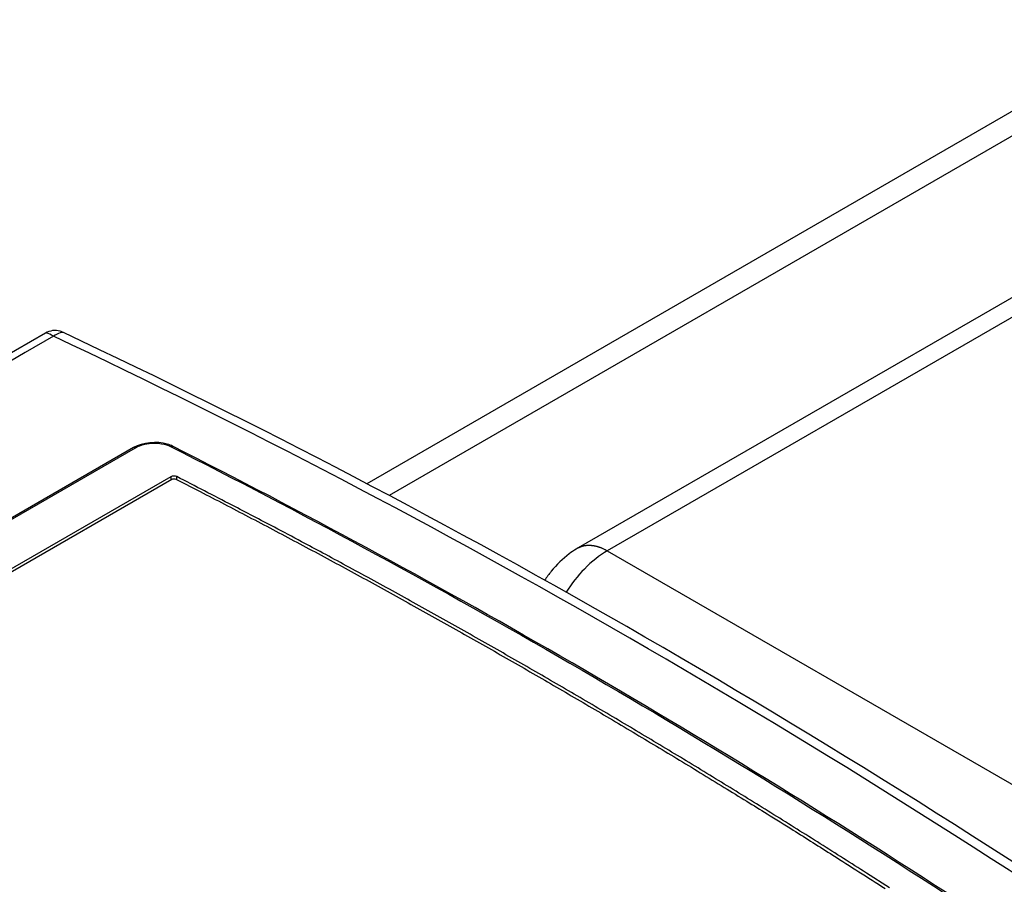
# Model space of a CAD drawing. Extents: x -914 to 7340, y -8867 to 960.
# Drawn here: x 6882 to 6950, y -2473 to -2413 of the extents above; entities that cross this region are included whole.
import ezdxf

# ---------------------------------------------------------------- set-up
doc = ezdxf.new("R2010")
doc.units = 0
doc.layers.add('6', color=7, linetype='CONTINUOUS')

msp = doc.modelspace()

# ---------------------------------------------------------------- linework, layer by layer
at = {"layer": '6', "color": 40, "linetype": 'CONTINUOUS'}
for p, q in [((6983.4357, -2413.023), (6920.4283, -2449.4004)), ((6985.4357, -2413.2211), (6922.4283, -2449.5985)), ((6892.3692, -2444.5056), (6892.3692, -2444.7105)), ((6892.7934, -2444.6963), (6892.7934, -2444.4912))]:
    msp.add_line(p, q, dxfattribs=at)
at = {"layer": '6', "color": 1, "linetype": 'CONTINUOUS'}
for p, q in [((6956.2812, -2415.8721), (6905.8732, -2444.9752)), ((6958.7812, -2416.1198), (6907.4028, -2445.7831)), ((6922.4283, -2449.5985), (6958.0503, -2470.1649))]:
    msp.add_line(p, q, dxfattribs=at)
at = {"layer": '6', "color": 6, "linetype": 'CONTINUOUS'}
for p, q in [((6889.8152, -2442.4924), (6861.2151, -2459.0046)), ((6861.5628, -2458.8897), (6889.9512, -2442.4997)), ((6892.3692, -2444.5056), (6829.8678, -2480.5908))]:
    msp.add_line(p, q, dxfattribs=at)
at = {"layer": '6', "color": 123, "linetype": 'CONTINUOUS'}
msp.add_line((6863.0727, -2461.6248), (6892.4399, -2444.6696), dxfattribs=at)
at = {"layer": '6', "color": 6, "linetype": 'CONTINUOUS'}
for points in [[(6883.7574, -2434.6058), (6880.6471, -2436.4015, 1), (6877.5369, -2438.1972, 1), (6874.4266, -2439.9929), (6871.3164, -2441.7886), (6868.2061, -2443.5843), (6865.0959, -2445.38, 1), (6861.9857, -2447.1757, 1), (6858.8754, -2448.9714), (6855.7652, -2450.7671), (6852.6549, -2452.5628), (6849.5447, -2454.3585), (6846.4344, -2456.1542), (6843.3242, -2457.9499), (6840.2139, -2459.7456), (6837.1037, -2461.5413), (6833.9934, -2463.337), (6830.8832, -2465.1327), (6827.773, -2466.9284, 1), (6824.6627, -2468.7241), (6821.5525, -2470.5198), (6818.4422, -2472.3155)], [(6884.9846, -2434.5735), (6884.9846, -2434.5735, 0.00000452), (6884.9846, -2434.5735, 0.00000463), (6884.9846, -2434.5735, 0.00000465), (6884.9846, -2434.5735, 0.00000412), (6884.9846, -2434.5735, 0.00000437), (6884.9846, -2434.5735, 0.00000451), (6884.9846, -2434.5735, 0.00000451), (6884.9846, -2434.5735, 0.00000438), (6884.9846, -2434.5735, 0.00000438), (6884.9846, -2434.5735, 0.00000439), (6884.9846, -2434.5735, 0.00000451), (6884.9846, -2434.5735, 0.0000045), (6884.9846, -2434.5735, 0.00000465), (6884.9846, -2434.5735, 0.00000439), (6884.9846, -2434.5735, 0.00000464), (6884.9846, -2434.5735, 0.00000449), (6884.9846, -2434.5735, 0.00000462), (6884.9846, -2434.5735, 0.00000439), (6884.9845, -2434.5735, 0.00000451), (6884.9845, -2434.5735, 0.00000394), (6884.9845, -2434.5735, 0.00000426), (6884.9845, -2434.5735, 0.00000457), (6884.9845, -2434.5734, 0.00000447), (6884.9845, -2434.5734, 0.0000044), (6884.9845, -2434.5734, 0.00000443), (6884.9845, -2434.5734, 0.00000458), (6884.9845, -2434.5734, 0.00000446), (6884.9845, -2434.5734, 0.00000464), (6884.9845, -2434.5734, 0.00000443), (6884.9845, -2434.5734, 0.00000396), (6884.9845, -2434.5734, 0.00000447), (6884.9845, -2434.5734, 0.00000523), (6884.9845, -2434.5734, 0.00000408), (6884.9845, -2434.5734, 0.00000149), (6884.9845, -2434.5734, 0.00000591), (6884.9845, -2434.5734, 0.00000995), (6884.9845, -2434.5734, 0.000005), (6884.9845, -2434.5734, 0.00000249)], [(6889.9512, -2442.4996), (6889.9465, -2442.4973, 0.00532605), (6889.9419, -2442.4952, 0.00531588), (6889.9372, -2442.4931, 0.00541375), (6889.9324, -2442.4912, 0.00565338), (6889.9277, -2442.4894, 0.00585488), (6889.9229, -2442.4877, 0.00604478), (6889.9182, -2442.4861, 0.00623737), (6889.9134, -2442.4847, 0.00645955), (6889.9086, -2442.4834, 0.00667444), (6889.9038, -2442.4822, 0.00690705), (6889.899, -2442.4812, 0.00713216), (6889.8943, -2442.4803, 0.00737294), (6889.8895, -2442.4796, 0.00761707), (6889.8848, -2442.479, 0.00788539), (6889.8801, -2442.4786, 0.00811103), (6889.8754, -2442.4784, 0.00831436), (6889.8707, -2442.4783, 0.00863687), (6889.8661, -2442.4784, 0.00908031), (6889.8615, -2442.4786, 0.00905879), (6889.857, -2442.479, 0.0086629), (6889.8525, -2442.4796, 0.00980538), (6889.848, -2442.4803, 0.01201609), (6889.8435, -2442.4813, 0.00929402), (6889.8394, -2442.4823, 0.00316891), (6889.8356, -2442.4833, 0.01344512), (6889.831, -2442.485, 0.02378926), (6889.824, -2442.4881, 0.01176418), (6889.8151, -2442.4924, 0.00622254)], [(6892.3556, -2442.412), (6892.3604, -2442.4093, -0.00547857), (6892.3653, -2442.4067, -0.00544452), (6892.3702, -2442.4042, -0.00553018), (6892.3752, -2442.4018, -0.00577302), (6892.3802, -2442.3996, -0.0059708), (6892.3853, -2442.3974, -0.00615565), (6892.3904, -2442.3955, -0.00634092), (6892.3955, -2442.3936, -0.00655868), (6892.4006, -2442.3919, -0.0067656), (6892.4058, -2442.3904, -0.00699199), (6892.4109, -2442.389, -0.00720753), (6892.4161, -2442.3877, -0.00744071), (6892.4213, -2442.3867, -0.00767402), (6892.4265, -2442.3858, -0.00793346), (6892.4316, -2442.3851, -0.00814663), (6892.4368, -2442.3845, -0.00833934), (6892.4419, -2442.3841, -0.00864911), (6892.447, -2442.3839, -0.00908156), (6892.4521, -2442.3839, -0.00904526), (6892.4571, -2442.3841, -0.00863874), (6892.4621, -2442.3845, -0.00976737), (6892.4671, -2442.385, -0.01195699), (6892.4722, -2442.3859, -0.00923267), (6892.4769, -2442.3868, -0.00314103), (6892.4811, -2442.3876, -0.0133478), (6892.4864, -2442.3892, -0.02358465), (6892.4943, -2442.3922, -0.01164913), (6892.5045, -2442.3965, -0.0061567)], [(6941.8529, -2472.8159), (6940.2685, -2471.7977, 0.00077807), (6938.6804, -2470.784, 0.00077535), (6937.0885, -2469.775, 0.00077695), (6935.4931, -2468.7706, 0.00078356), (6933.8938, -2467.771, 0.00078835), (6932.2911, -2466.7761, 0.00079268), (6930.6846, -2465.7862, 0.00079674), (6929.0746, -2464.801, 0.00080171), (6927.4609, -2463.8209, 0.00080611), (6925.8438, -2462.8458, 0.00081117), (6924.223, -2461.8758, 0.00081538), (6922.5989, -2460.9109, 0.00081999), (6920.9712, -2459.9513, 0.00082508), (6919.34, -2458.9968, 0.00083177), (6917.7052, -2458.0477, 0.00083416), (6916.0675, -2457.1041, 0.00083404), (6914.4269, -2456.1663, 0.0008462), (6912.7814, -2455.233, 0.0008694), (6911.1299, -2454.3041, 0.0008486), (6909.482, -2453.3843, 0.00079566), (6907.8408, -2452.4754, 0.00088548), (6906.1695, -2451.5582, 0.00106631), (6904.4554, -2450.6267, 0.00080974), (6902.8442, -2449.7554, 0.00026925), (6901.386, -2448.9706, 0.001159), (6899.5063, -2447.9763, 0.0020178), (6896.6021, -2446.4628, 0.00098829), (6892.7935, -2444.4913, 0.00052254)]]:
    msp.add_lwpolyline(points, format="xyb", dxfattribs=at)
at = {"layer": '6', "color": 123, "linetype": 'CONTINUOUS'}
msp.add_lwpolyline([(6892.7228, -2444.6603), (6894.3964, -2445.5191, -0.00089263), (6896.0671, -2446.3838, -0.00089485), (6897.7348, -2447.2548, -0.00089234), (6899.3996, -2448.1317, -0.00088463), (6901.0614, -2449.0147, -0.00087895), (6902.7201, -2449.9034, -0.00087386), (6904.3758, -2450.7981, -0.00086908), (6906.0284, -2451.6985, -0.00086341), (6907.6778, -2452.6047, -0.00085856), (6909.3241, -2453.5164, -0.00085329), (6910.9672, -2454.4338, -0.00084838), (6912.6071, -2455.3567, -0.00084264), (6914.2436, -2456.2851, -0.00083853), (6915.8771, -2457.2189, -0.00083471), (6917.5074, -2458.1583, -0.00082814), (6919.134, -2459.1025, -0.00081818), (6920.7565, -2460.0518, -0.00082048), (6922.3775, -2461.0071, -0.00083131), (6923.9973, -2461.9692, -0.00080409), (6925.6074, -2462.9322, -0.00074785), (6927.2045, -2463.8943, -0.00081862), (6928.8235, -2464.8773, -0.00096592), (6930.4761, -2465.8892, -0.00073337), (6932.0257, -2466.842, -0.00026017), (6933.4249, -2467.7058, -0.00101903), (6935.2138, -2468.8258, -0.00173421), (6937.9585, -2470.5642, -0.00084758), (6941.5468, -2472.8488, -0.00045051)], format="xyb", dxfattribs=at)
at = {"layer": '6', "color": 40, "linetype": 'CONTINUOUS'}
msp.add_lwpolyline([(6920.4281, -2449.4002), (6920.4839, -2449.3698, -0.01178803), (6920.541, -2449.3421, -0.01179511), (6920.5995, -2449.317, -0.01171324), (6920.6594, -2449.2946, -0.01160014), (6920.7206, -2449.2749, -0.01145744), (6920.7829, -2449.2579, -0.01127457), (6920.8464, -2449.2437, -0.01106486), (6920.9108, -2449.2321, -0.01083109), (6920.9763, -2449.2233, -0.01057995), (6921.0426, -2449.2172, -0.01030768), (6921.1097, -2449.2138, -0.01002477), (6921.1775, -2449.213, -0.00972503), (6921.2459, -2449.2149, -0.00943578), (6921.3149, -2449.2193, -0.00914389), (6921.3843, -2449.2263, -0.00882805), (6921.4541, -2449.2358, -0.00848112), (6921.5242, -2449.2478, -0.00825459), (6921.5945, -2449.2622, -0.00809752), (6921.6651, -2449.279, -0.00762109), (6921.7355, -2449.2979, -0.00691933), (6921.8054, -2449.3189, -0.00729441), (6921.8764, -2449.3426, -0.00823039), (6921.9487, -2449.3692, -0.00615678), (6922.0166, -2449.3955, -0.00237619), (6922.0779, -2449.4204, -0.00803939), (6922.1557, -2449.4562, -0.01292784), (6922.2741, -2449.5165, -0.00619163), (6922.4284, -2449.5984, -0.0032866)], format="xyb", dxfattribs=at)
at = {"layer": '6', "color": 6, "linetype": 'CONTINUOUS'}
for points, knots in [([(6884.9846, -2434.5734), (6884.9171, -2434.5441), (6884.5274, -2434.3626), (6884.0365, -2434.431), (6883.7574, -2434.6058)], [0, 0, 0, 0, 0.19623543, 1, 1, 1, 1]), ([(6884.3014, -2434.8223), (6884.1023, -2434.7286), (6883.9531, -2434.6338), (6883.8119, -2434.593), (6883.7805, -2434.5924), (6883.7574, -2434.6058)], [0, 0, 0, 0, 0.33895859, 0.33895859, 0.47527211, 0.47527211, 0.47527211, 0.47527211]), ([(6892.5045, -2442.3965), (6892.3916, -2442.3408), (6891.5887, -2442.019), (6890.429, -2442.1296), (6889.8151, -2442.4924)], [0, 0, 0, 0, 0.15310152, 1, 1, 1, 1])]:
    msp.add_open_spline(points, degree=3, knots=knots, dxfattribs=at)
at = {"layer": '6', "color": 6, "linetype": 'CONTINUOUS', "extrusion": (0.516966, 0.516966, 0.516966)}
msp.add_open_spline([(6884.9844, -2434.5734), (6884.9265, -2434.5462), (6884.8516, -2434.5508), (6884.6287, -2434.6277), (6884.475, -2434.7221), (6884.3014, -2434.8223)], degree=3, knots=[0.51696581, 0.51696581, 0.51696581, 0.51696581, 0.71740642, 0.71740642, 1, 1, 1, 1], dxfattribs=at)
at = {"layer": '6', "color": 6, "linetype": 'CONTINUOUS'}
for points in [[(6965.0955, -2480.8304), (6938.4374, -2462.5727), (6911.5757, -2447.0607), (6884.9844, -2434.5734)], [(6945.8641, -2473.2037), (6928.0823, -2461.6676), (6910.2487, -2451.3713), (6892.5045, -2442.3965)]]:
    msp.add_open_spline(points, degree=3, dxfattribs=at)
at = {"layer": '6', "color": 6, "linetype": 'CONTINUOUS', "extrusion": (2, 2, 2)}
for points in [[(6884.3014, -2434.8223), (6842.9393, -2458.7027), (6801.5773, -2482.5831), (6760.2152, -2506.4635)], [(6892.3556, -2442.412), (6910.0981, -2451.3859), (6927.9327, -2461.6827), (6945.7143, -2473.2187)]]:
    msp.add_open_spline(points, degree=3, dxfattribs=at)
at = {"layer": '6', "color": 6, "linetype": 'CONTINUOUS', "extrusion": (2.323801, 2.323801, 2.323801)}
msp.add_open_spline([(6963.7397, -2480.6861), (6950.5176, -2471.6439), (6923.9774, -2454.9091), (6897.4804, -2441.0229), (6884.3014, -2434.8223)], degree=3, dxfattribs=at)
at = {"layer": '6', "color": 6, "linetype": 'CONTINUOUS', "extrusion": (2, 2, 2)}
msp.add_open_spline([(6889.9512, -2442.4996), (6890.1286, -2442.3973), (6890.5295, -2442.2453), (6891.1791, -2442.1665), (6891.8148, -2442.2102), (6892.1831, -2442.3247), (6892.3556, -2442.412)], degree=3, knots=[2, 2, 2, 2, 3.6149219, 4.9776227, 6.1590747, 7.7342504, 7.7342504, 7.7342504, 7.7342504], dxfattribs=at)
at = {"layer": '6', "color": 40, "linetype": 'CONTINUOUS'}
msp.add_open_spline([(6892.7935, -2444.4913), (6892.678, -2444.4324), (6892.4847, -2444.4389), (6892.3692, -2444.5057)], degree=3, dxfattribs=at)
at = {"layer": '6', "color": 123, "linetype": 'CONTINUOUS'}
msp.add_open_spline([(6892.4399, -2444.6696), (6892.5169, -2444.6252), (6892.6458, -2444.6209), (6892.7228, -2444.6603)], degree=3, dxfattribs=at)
at = {"layer": '6', "color": 40, "linetype": 'CONTINUOUS'}
msp.add_open_spline([(6920.4281, -2449.4002), (6920.3789, -2449.4287), (6920.1667, -2449.5559), (6919.4916, -2450.015), (6918.7549, -2450.7344), (6918.2604, -2451.4097), (6918.1212, -2451.6209)], degree=3, knots=[0, 0, 0, 0, 0.026016567, 0.11259062, 0.37199521, 0.48444859, 0.48444859, 0.48444859, 0.48444859], dxfattribs=at)
at = {"layer": '6', "color": 40, "linetype": 'CONTINUOUS', "extrusion": (2, 2, 2)}
msp.add_open_spline([(6922.4284, -2449.5984), (6921.8915, -2449.9084), (6920.8615, -2450.7266), (6919.9658, -2451.8645), (6919.5942, -2452.4472)], degree=3, knots=[2, 2, 2, 2, 2.2498923, 2.4776507, 2.4776507, 2.4776507, 2.4776507], dxfattribs=at)
at = {"layer": '6', "color": 123, "linetype": 'CONTINUOUS', "extrusion": (7.087934, 7.087934, 7.087934)}
msp.add_open_spline([(6892.5824, -2479.7417), (6887.1958, -2476.7616), (6876.8577, -2470.743), (6867.493, -2464.6668), (6863.0726, -2461.6247)], degree=3, knots=[7.0879339, 7.0879339, 7.0879339, 7.0879339, 69.189952, 131.33596, 131.33596, 131.33596, 131.33596], dxfattribs=at)
at = {"layer": '6', "color": 1, "linetype": 'CONTINUOUS'}
msp.add_open_spline([(6893.6101, -2480.9898), (6889.0515, -2478.4907), (6884.649, -2475.9727), (6874.0719, -2469.6539), (6868.1175, -2465.8463), (6862.5694, -2462.0291)], degree=3, knots=[0, 0, 0, 0, 0.40071943, 0.40071943, 1, 1, 1, 1], dxfattribs=at)
at = {"layer": '6', "color": 123, "linetype": 'CONTINUOUS', "extrusion": (2, 2, 2)}
msp.add_open_spline([(6893.7387, -2480.7825), (6893.2941, -2480.5386), (6892.8511, -2480.2944), (6887.0195, -2477.0689), (6876.6797, -2471.0502), (6867.3134, -2464.9734), (6862.8943, -2461.9322)], degree=3, knots=[2, 2, 2, 2, 7.0879339, 7.0879339, 69.189952, 131.27767, 131.27767, 131.27767, 131.27767], dxfattribs=at)

doc.saveas('drawing.dxf')
